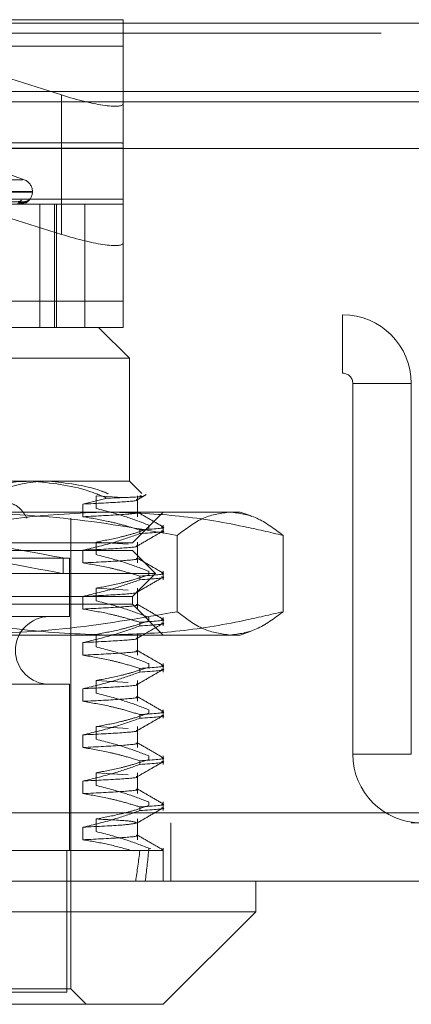
# Model space of a CAD drawing. Units: inches. Extents: x 0 to 23.4, y 0 to 16.5.
# Drawn here: x 5.8 to 5.8, y 12.9 to 13.1 of the extents above; entities that cross this region are included whole.
import ezdxf

# ---------------------------------------------------------------- set-up
doc = ezdxf.new("R2010")
doc.units = ezdxf.units.IN
doc.header["$MEASUREMENT"] = 0
doc.linetypes.add('HIDDEN', pattern=[0.07500000000000001, 0.05, -0.025])

msp = doc.modelspace()

# ---------------------------------------------------------------- linework, layer by layer
at = {"color": 7, "linetype": 'Continuous', "lineweight": 15}
for p, q in [((3.8638954688, 13.0653831298), (7.6166065799, 13.0653831298)), ((7.6166065799, 13.0556386853), (3.8638954688, 13.0556386853)), ((3.8638954688, 13.0541942409), (7.6166065799, 13.0541942409)), ((3.7543509603, 13.0475672728), (7.7207193746, 13.0475672728)), ((7.7207193746, 12.9531228284), (3.7543509603, 12.9531228284)), ((7.7208462785, 12.9433783839), (3.7542240563, 12.9433783839)), ((5.7987775121, 12.9390039308), (5.7987775121, 12.9433783839)), ((5.6925514327, 12.9390039308), (5.7987775121, 12.9390039308)), ((5.7856541525, 12.9258805712), (5.7987775121, 12.9390039308)), ((5.7856541525, 12.9258805712), (5.7021908044, 12.9258805712))]:
    msp.add_line(p, q, dxfattribs=at)
at = {"color": 7, "linetype": 'HIDDEN', "lineweight": 0}
for p, q in [((7.6166065799, 13.0653831298), (3.8638954688, 13.0653831298)), ((5.6946533463, 13.0658630734), (5.7799551831, 13.0658630734)), ((5.7372948044, 13.0658630734), (5.7711968164, 13.0551592406)), ((5.7799466835, 13.0539812097), (5.7799538889, 13.0658630734)), ((5.7799565269, 13.0621191188), (5.7799551831, 13.0658630734)), ((7.6166065799, 13.0639386853), (3.8638954688, 13.0639386853)), ((5.7799565269, 13.0621191188), (5.6946546901, 13.0621191188)), ((5.7799565269, 13.0621191188), (5.7799600656, 13.0403651451)), ((5.7711968164, 13.0551592406), (5.7711968164, 13.0353434168)), ((3.8638954688, 13.0541942409), (7.6166065799, 13.0541942409)), ((5.7799466835, 13.0539812097), (5.7799466835, 13.0341653859)), ((5.779372472, 13.0483652606), (5.6952360574, 13.0483652606)), ((5.7799552602, 13.0483084873), (5.7799466835, 13.0341653859)), ((5.6946536151, 13.0476164697), (5.7799554518, 13.0476164697)), ((5.7799589905, 13.0258624959), (5.7799554518, 13.0476164697)), ((5.7659114056, 13.0430975179), (5.7615668847, 13.0446787943)), ((5.7093654485, 13.0430975179), (5.7657048863, 13.0430975179)), ((5.708057376, 13.0413661355), (5.7670125818, 13.0413661355)), ((5.708057753, 13.0414532614), (5.7670129589, 13.0414532614)), ((5.7670627265, 13.0413661355), (5.7670627265, 13.0414532614)), ((5.6946582288, 13.0403651451), (5.7799600656, 13.0403651451)), ((5.7744992729, 13.0396163542), (5.7001335686, 13.0396163542)), ((5.7659568296, 13.0399878125), (5.7505915329, 13.0397733376)), ((5.766042863, 13.0399879748), (5.7506038391, 13.0397734267)), ((5.7652802526, 13.0396163542), (5.7652767213, 13.0396163542)), ((5.7660435243, 13.0399963181), (5.7655924627, 13.0398229162)), ((5.7681377992, 13.0396163542), (5.7681377992, 13.0221185414)), ((5.7701860453, 13.0221185414), (5.7701860453, 13.0396163542)), ((5.7704939006, 13.0221185414), (5.7704939006, 13.0396163542)), ((5.7799610944, 13.0396163542), (5.7744992729, 13.0396163542)), ((5.7744992729, 13.0221185414), (5.7744992729, 13.0396163542)), ((5.7799610944, 13.0221185414), (5.7799610944, 13.0396163542)), ((5.7711968164, 13.0353434168), (5.7596146031, 13.0390002521)), ((5.7799589905, 13.0258624959), (5.6946571538, 13.0258624959)), ((5.7799589905, 13.0258624959), (5.7799603344, 13.0221185414)), ((5.6639462785, 13.0239006062), (5.8111240563, 13.0239006062)), ((5.8111240563, 13.0156006062), (5.8111240563, 13.0239006062)), ((5.7089383646, 13.0221185414), (5.7764678008, 13.0221185414)), ((5.7799610944, 13.0221185414), (5.7764678008, 13.0221185414)), ((5.780842254, 13.0177440882), (5.7764678008, 13.0221185414)), ((5.780842254, 13.0177440882), (5.7057252407, 13.0177440882)), ((5.780842254, 13.0002462755), (5.780842254, 13.0177440882)), ((5.6639462785, 13.0156006062), (5.8111240563, 13.0156006062)), ((5.8125685007, 13.0141561617), (5.8208685007, 13.0141561617)), ((5.8125685007, 12.9614228284), (5.8125685007, 13.0141561617)), ((5.8208685007, 12.9614228284), (5.8208685007, 13.0141561617)), ((5.7057252407, 13.0002462755), (5.7669227892, 13.0002462755)), ((5.7669227892, 13.0002462755), (5.780842254, 13.0002462755)), ((5.7826070107, 12.9984815188), (5.780842254, 13.0002462755)), ((5.7776770674, 12.997838273), (5.7742339725, 12.9969938438)), ((5.7760995357, 12.9981632513), (5.7806824672, 12.9978797038)), ((5.7760995357, 12.9963712959), (5.7760995357, 12.9981632513)), ((5.7819714097, 12.9952018883), (5.7819714097, 12.9981632513)), ((5.7742339725, 12.9969938438), (5.7742339725, 12.9952018883)), ((5.7200064487, 12.9958718223), (5.7776091971, 12.9958718223)), ((5.772530793, 12.9280677978), (5.772530793, 12.9949969316)), ((5.7776091971, 12.9958718223), (5.7965902855, 12.9958718223)), ((5.7812796993, 12.9914973691), (5.7856541525, 12.9958718223)), ((5.7981284845, 12.9953119636), (5.7965902855, 12.9958718223)), ((5.7823290398, 12.9927998634), (5.7823290398, 12.9933171226)), ((5.7835781689, 12.994013337), (5.7835781689, 12.9934960777)), ((5.7856541525, 12.9927998634), (5.7856541525, 12.994013337)), ((5.7876228122, 12.9925466417), (5.7876228122, 12.9816991901)), ((5.8026530195, 12.9925466417), (5.8026530195, 12.9816991901)), ((5.6937906355, 12.9914973691), (5.7812796993, 12.9914973691)), ((5.7672196339, 12.9904037558), (5.6937906355, 12.9904037558)), ((5.7812796993, 12.9904037558), (5.7672196339, 12.9904037558)), ((5.7742339725, 12.990432164), (5.7742339725, 12.9886402085)), ((5.7760995357, 12.9916015715), (5.7806824672, 12.991318024)), ((5.7760995357, 12.9898096161), (5.7760995357, 12.9916015715)), ((5.7845605392, 12.9871229159), (5.7812796993, 12.9904037558)), ((5.7819714097, 12.9886402085), (5.7819714097, 12.9916015715)), ((5.7027582647, 12.9893101425), (5.7723120703, 12.9893101425)), ((5.7714371797, 12.9871167384), (5.7714371797, 12.989340993)), ((5.7723120703, 12.9809986814), (5.7723120703, 12.9893101425)), ((5.7694459688, 12.9871229159), (5.6905097956, 12.9871229159)), ((5.7845605392, 12.9871229159), (5.7694459688, 12.9871229159)), ((5.7812796993, 12.983842076), (5.7845605392, 12.9871229159)), ((5.7823290398, 12.9862381836), (5.7823290398, 12.9867554428)), ((5.7835781689, 12.9874516572), (5.7835781689, 12.9869343979)), ((5.7856541525, 12.9862381836), (5.7856541525, 12.9874516572)), ((5.7760995357, 12.9850398918), (5.7806824672, 12.9847563442)), ((5.7760995357, 12.9832479363), (5.7760995357, 12.9850398918)), ((5.7819714097, 12.9820785287), (5.7819714097, 12.9850398918)), ((5.7672196339, 12.983842076), (5.6937906355, 12.983842076)), ((5.7812796993, 12.983842076), (5.7672196339, 12.983842076)), ((5.7742339725, 12.9838704842), (5.7742339725, 12.9820785287)), ((5.7812796993, 12.9827484627), (5.7812796993, 12.983842076)), ((5.7812796993, 12.9827484627), (5.6937906355, 12.9827484627)), ((5.7856541525, 12.9783740095), (5.7812796993, 12.9827484627)), ((5.7027582647, 12.9809986814), (5.7723120703, 12.9809986814)), ((5.7835781689, 12.9808899774), (5.7835781689, 12.9803727181)), ((5.7856541525, 12.9796765038), (5.7856541525, 12.9808899774)), ((5.7823290398, 12.9796765038), (5.7823290398, 12.9801937631)), ((5.7776091971, 12.9783740095), (5.7200064487, 12.9783740095)), ((5.7760995357, 12.9766862565), (5.7760995357, 12.978478212)), ((5.7965902855, 12.9783740095), (5.7776091971, 12.9783740095)), ((5.7819714097, 12.9755168489), (5.7819714097, 12.978478212)), ((5.7965902855, 12.9783740095), (5.7981267208, 12.9789332262)), ((5.7742339725, 12.9773088044), (5.7742339725, 12.9755168489)), ((5.7823290398, 12.973114824), (5.7823290398, 12.9736320833)), ((5.7835781689, 12.9743282976), (5.7835781689, 12.9738110383)), ((5.7856541525, 12.973114824), (5.7856541525, 12.9743282976)), ((5.7027582647, 12.9713748844), (5.7723120703, 12.9713748844)), ((5.7723120703, 12.9477528371), (5.7723120703, 12.9713748844)), ((5.7760995357, 12.9719165322), (5.7806824672, 12.9716329846)), ((5.7760995357, 12.9701245767), (5.7760995357, 12.9719165322)), ((5.7819714097, 12.9689551692), (5.7819714097, 12.9719165322)), ((5.7742339725, 12.9707471246), (5.7742339725, 12.9689551692)), ((5.7823290398, 12.9665531442), (5.7823290398, 12.9670704035)), ((5.7835781689, 12.9677666178), (5.7835781689, 12.9672493585)), ((5.7856541525, 12.9665531442), (5.7856541525, 12.9677666178)), ((5.7760995357, 12.9653548524), (5.7806824672, 12.9650713048)), ((5.7760995357, 12.9635628969), (5.7760995357, 12.9653548524)), ((5.7819714097, 12.9623934894), (5.7819714097, 12.9653548524)), ((5.7742339725, 12.9641854448), (5.7742339725, 12.9623934894)), ((3.8638954688, 12.9625720187), (7.6166065799, 12.9625720187)), ((3.8517121355, 12.9611275742), (7.6287899132, 12.9611275742)), ((5.7835781689, 12.961204938), (5.7835781689, 12.9606876787)), ((5.7856541525, 12.9599914644), (5.7856541525, 12.961204938)), ((5.8208685007, 12.9614228284), (5.8125685007, 12.9614228284)), ((5.7823290398, 12.9599914644), (5.7823290398, 12.9605087237)), ((5.7760995357, 12.9587931726), (5.7806824672, 12.958509625)), ((5.7760995357, 12.9570012171), (5.7760995357, 12.9587931726)), ((5.7819714097, 12.9558318096), (5.7819714097, 12.9587931726)), ((5.7742339725, 12.957623765), (5.7742339725, 12.9558318096)), ((5.7835781689, 12.9546432582), (5.7835781689, 12.954125999)), ((5.7856541525, 12.9534297846), (5.7856541525, 12.9546432582)), ((3.7543509603, 12.9531228284), (7.7207193746, 12.9531228284)), ((3.8517121355, 12.9528275742), (7.6287899132, 12.9528275742)), ((5.7823290398, 12.9534297846), (5.7823290398, 12.9539470439)), ((7.7208462785, 12.9516783839), (3.7542240563, 12.9516783839)), ((5.7760995357, 12.9504395373), (5.7760995357, 12.9522314928)), ((5.7819714097, 12.9492701298), (5.7819714097, 12.9522314928)), ((5.7867018341, 12.9433783839), (5.7867018341, 12.9516783839)), ((5.7742339725, 12.9510620852), (5.7742339725, 12.9492701298)), ((5.7554066283, 12.9477528371), (5.7811178513, 12.9477528371)), ((5.7719770343, 12.9477528371), (5.7719770343, 12.9276303524)), ((5.7719780911, 12.9477528371), (5.7719780911, 12.9276303524)), ((5.7811178513, 12.9477528371), (5.7823290398, 12.9477528371)), ((5.7823290398, 12.9477528371), (5.7856251816, 12.9477528371)), ((5.7835781689, 12.9480815784), (5.7838992937, 12.9480300072)), ((5.7835781689, 12.9480815784), (5.7835781689, 12.9477528371)), ((5.7854109825, 12.9477872366), (5.7856251816, 12.9477528371)), ((5.7856541525, 12.9433783839), (5.7856541525, 12.9480815784)), ((5.7030933005, 12.9276303524), (5.7719780911, 12.9276303524)), ((5.772530793, 12.9280677978), (5.7118301761, 12.9280677978)), ((5.7747180195, 12.9258805712), (5.772530793, 12.9280677978))]:
    msp.add_line(p, q, dxfattribs=at)
at = {"color": 7, "linetype": 'HIDDEN', "lineweight": 0, "flags": 128}
for points in [[(5.7799554518, 13.0476164697), (5.7799554299, 13.0477434288), (5.7799554073, 13.0478594224), (5.779955384, 13.0479641116), (5.7799553601, 13.0480571904), (5.7799553358, 13.0481383869), (5.7799553109, 13.0482074638), (5.7799552857, 13.0482642192), (5.7799552602, 13.0483084873)], [(5.7799600656, 13.0403651451), (5.7799600959, 13.0401936296), (5.7799601274, 13.0400430237), (5.7799601602, 13.0399141568), (5.7799601938, 13.0398077385), (5.7799602283, 13.0397243548), (5.7799602633, 13.0396644648), (5.7799602987, 13.0396283984), (5.7799603344, 13.0396163542)]]:
    msp.add_lwpolyline(points, dxfattribs=at)
at = {"color": 7, "linetype": 'HIDDEN', "lineweight": 0}
for centre, radius, start, end in [((5.7653129452, 13.0414532614), 0.00174978127734, 0, 70), ((5.7653129452, 13.0413661355), 0.001749781277341, 295.4955501251, 0), ((5.7650601516, 13.0405781629), 0.0005818726163746, 270.5595932685, 322.0468360864), ((5.7652793468, 13.0396200635), 3.8182747592e-06, 283.7231450982, 341.4873052123), ((5.7660398979, 13.0406315602), 0.0006352525197237, 270.3270842077, 319.6545625589), ((5.8111240563, 13.0141561617), 0.0097444444444452, 0, 90), ((5.8111240563, 13.0141561617), 0.001444444444445, 0, 90), ((5.7694686757, 12.9761867829), 0.0048118985126866, 90, 270), ((5.8223129452, 12.9614228284), 0.0097444444444452, 180, 270)]:
    msp.add_arc(centre, radius, start, end, dxfattribs=at)
for centre, major_axis, ratio, start_param, end_param in [((5.7711977772, 13.0567434891), (0.008736439269547702, -0.00284273097772747), 0.1642420546, 4.765670742713653, 6.336467069508568), ((5.7932275806, 13.0439908074), (0.01407882006634953, -0.004316003853636729), 0.0506226476, 2.816652480086132, 2.977938258186561), ((5.7711977772, 13.0369276653), (0.008736439269546814, -0.002842730977727471), 0.1642420546, 4.765670742713773, 6.336467069508988), ((5.7375351674, 12.9956055338), (0.03390201231238964, -0.006264540791738325), 1.96213e-05, 4.870911696429181, 7.695246547105043), ((5.7375351674, 12.9933812791), (0.03390201231239054, -0.006264540791738327), 1.96213e-05, 4.834715632951755, 7.731442611225756), ((5.7375351674, 13.2364667479), (-0.03304786420837491, 0.3207729958831838), 0.1090345966, 3.549015223306911, 3.581386571622748), ((5.7375351674, 13.2364667479), (-0.03570762622678458, 0.320773139289539), 0.1005547586, 3.549055092003839, 3.581426440319682)]:
    msp.add_ellipse(centre, major_axis=major_axis, ratio=ratio, start_param=start_param, end_param=end_param, dxfattribs=at)
for points, knots in [([(5.750592313116131, 13.03977441556154), (5.751028376663274, 13.03978049746152), (5.753208697429579, 13.03981090700371), (5.758358392500051, 13.03988399757905), (5.763073587879787, 13.03995291155455), (5.766043524329158, 13.03999631805443)], [0, 0, 0, 0, 0.0846963374236005, 0.4234822757478363, 1, 1, 1, 1]), ([(5.75060372514067, 13.03977441556154), (5.751038382025366, 13.03978049746152), (5.753211669469665, 13.03981090700371), (5.758341933882866, 13.03988399757905), (5.763034907884735, 13.03995291155455), (5.765990847866353, 13.03999631805444)], [0, 0, 0, 0, 0.084696337423564, 0.4234822757478253, 1, 1, 1, 1]), ([(5.765333927798466, 13.03975185268993), (5.76521311549917, 13.03971901112939), (5.765056946622015, 13.03967655825279), (5.764763340220847, 13.0396334000004), (5.764638749911674, 13.03962248416072), (5.764580378033625, 13.03961933533218), (5.764550567370224, 13.03961899975322), (5.764537363297578, 13.03961885111483)], [0, 0, 0, 0, 0.6877646127406941, 0.8890438137903791, 0.9459554377599324, 0.9760619776794099, 1, 1, 1, 1]), ([(5.765045567907757, 13.03963071669139), (5.765099765022219, 13.03962674762833), (5.765327005315537, 13.03961010594799), (5.765545747889544, 13.03968727514456), (5.765712320066529, 13.03974603938434)], [0, 0, 0, 0, 0.2385013400203174, 1, 1, 1, 1]), ([(5.765105582262986, 13.03980148715976), (5.765267279974632, 13.03981226556258), (5.765487436998767, 13.03982694073062), (5.76575006332942, 13.03990344925577), (5.765874798382728, 13.03995058805792), (5.765943325861207, 13.03998165897639), (5.76595563796459, 13.03998627872169), (5.765956859312512, 13.03998673699564)], [0, 0, 0, 0, 0.5021677660269087, 0.6837187728859971, 0.866830610073076, 0.9867897342557984, 1, 1, 1, 1]), ([(5.765712320066529, 13.03974603938434), (5.765713405992379, 13.03974630060141), (5.765845864069249, 13.03977816310019), (5.766021443290999, 13.03989694863763), (5.766202805846459, 13.04001580898519), (5.766273061369102, 13.04006884344379), (5.766298769546301, 13.0400867791132), (5.766296514653488, 13.04008529942722), (5.766296026893646, 13.04008497935373)], [0, 0, 0, 0, 0.0036930038555039, 0.4504618692850125, 0.714637315483782, 0.8731638754423781, 0.9725638541353965, 1, 1, 1, 1]), ([(5.766042869533653, 13.03998684105786), (5.766049491673012, 13.03999217294927), (5.766060992959257, 13.04000143334172), (5.766048727611143, 13.0399978417161), (5.766043524329199, 13.03999631805443)], [0, 0, 0, 0, 0.5757738063965933, 1, 1, 1, 1]), ([(5.766333704135405, 13.04006899449799), (5.766316814418741, 13.04006070336804), (5.766251671400002, 13.04002872478342), (5.766146528530255, 13.03999433606649), (5.766066536924319, 13.04000259816924), (5.766052181397681, 13.04000408091027)], [0, 0, 0, 0, 0.2231235844253869, 0.8605794952235861, 1, 1, 1, 1]), ([(5.766922789193923, 13.00024627545741), (5.766412164876607, 13.00023732079819), (5.762431992078319, 13.00016752175059), (5.758567708799661, 12.99868821112813), (5.755199182140394, 12.99739868421985)], [0, 0, 0, 0, 0.1282919971551418, 1, 1, 1, 1]), ([(5.761795886198679, 12.99884019806875), (5.763832065254205, 12.99944644230043), (5.766332254545878, 13.00019083918049), (5.768873469848201, 13.00023759756657), (5.769345094103396, 13.00024627545741)], [0, 0, 0, 0, 0.8144099578011795, 1, 1, 1, 1]), ([(5.777677067353252, 12.99783827299423), (5.776806720033935, 12.99819953597967), (5.773318577097433, 12.99964739122427), (5.769664851760559, 12.99998951615547), (5.766922789193923, 13.00024627545741)], [0, 0, 0, 0, 0.2495159559574739, 1, 1, 1, 1]), ([(5.769345094103396, 13.00024627545741), (5.771877464087191, 12.99999402958268), (5.774747403455738, 12.999708158888), (5.777510098125357, 12.99860502030798), (5.7778350531227, 12.99847526641288)], [0, 0, 0, 0, 0.8823775204276143, 1, 1, 1, 1]), ([(5.781785129843936, 12.99763742368452), (5.781844880738198, 12.99762583068637), (5.782388634678041, 12.99752033036711), (5.780259310837597, 12.99729420321982), (5.776240928037658, 12.99709388927565), (5.774233972538656, 12.99699384376187)], [0, 0, 0, 0, 0.0581981132752911, 0.5296230922645543, 1, 1, 1, 1]), ([(5.782303009098105, 12.99817751721106), (5.782485404179045, 12.99814840223375), (5.783124441430211, 12.99804639534316), (5.780372643016073, 12.99792631648304), (5.777862397455849, 12.99784432628705), (5.777677067353252, 12.99783827299423)], [0, 0, 0, 0, 0.2700395582113612, 0.9461074064978542, 1, 1, 1, 1]), ([(5.781933489718658, 12.99759580101852), (5.782148091241048, 12.9977198055688), (5.782577298187956, 12.99796781692415), (5.783006508565599, 12.99821582136792), (5.783221115705501, 12.99833982471716)], [0, 0, 0, 0, 0.4999954542566425, 1, 1, 1, 1]), ([(5.759669071300191, 12.99499693162539), (5.760090947837329, 12.99549801385503), (5.760934858911332, 12.99650036597788), (5.762495969065458, 12.99721218210241), (5.763998811015697, 12.99720791328044), (5.765351962995349, 12.99649877083532), (5.765985339928474, 12.99550246442377), (5.766306719786841, 12.99499693162539)], [0, 0, 0, 0, 0.2008159899835818, 0.4017071888717588, 0.6004611988215474, 0.7972712351538052, 1, 1, 1, 1]), ([(5.783578168944549, 12.99401333696424), (5.782532964565648, 12.99441426370417), (5.780063963301295, 12.99536134032168), (5.777549531144871, 12.99600190308757), (5.776099535665044, 12.99637129587978)], [0, 0, 0, 0, 0.423330839879533, 1, 1, 1, 1]), ([(5.752565374741268, 12.99254664168168), (5.752926292680357, 12.99263501683014), (5.757224478352545, 12.99368747988547), (5.765546527147591, 12.99538185143412), (5.7735787864426, 12.99570811193556), (5.777609197117291, 12.99587182226406)], [0, 0, 0, 0, 0.0436758706790811, 0.5201376303083056, 1, 1, 1, 1]), ([(5.787622812156707, 12.99254664168167), (5.782252960219923, 12.99348626103446), (5.771472566102809, 12.995372619739), (5.76054719193119, 12.99570500323218), (5.755063886112381, 12.99587182226406)], [0, 0, 0, 0, 0.4981127664210456, 1, 1, 1, 1]), ([(5.781785129843938, 12.99584546823329), (5.781844880738199, 12.99583387523513), (5.782388634678042, 12.99572837491588), (5.780259310837598, 12.99550224776859), (5.776240928037659, 12.99530193382441), (5.774233972538656, 12.99520188831063)], [0, 0, 0, 0, 0.0581981132753427, 0.5296230922645682, 1, 1, 1, 1]), ([(5.774233972538654, 12.99520188831063), (5.775431173807132, 12.99499995382079), (5.777388805657816, 12.99466975588376), (5.780083782919516, 12.99399526940597), (5.781580359467428, 12.993543250511), (5.782329039847394, 12.99331712263366)], [0, 0, 0, 0, 0.4403321104597497, 0.7200194211380205, 1, 1, 1, 1]), ([(5.777609197117291, 12.99587182226406), (5.780861111294652, 12.99576394199206), (5.787383950188821, 12.99554755078501), (5.795733354294152, 12.99416943621272), (5.800804543737028, 12.99298014478649), (5.802653019493313, 12.99254664168168)], [0, 0, 0, 0, 0.3871802353015394, 0.7766239083004357, 1, 1, 1, 1]), ([(5.785618502741499, 12.99376097625958), (5.78500422692557, 12.9941158761566), (5.783775703339026, 12.99482565974735), (5.782547213793572, 12.99553549064745), (5.781932983043114, 12.99589039799533)], [0, 0, 0, 0, 0.500011414234949, 1, 1, 1, 1]), ([(5.795137915825009, 12.99587182226406), (5.793882643317596, 12.99570770686153), (5.791360904967421, 12.99537801263021), (5.788872524849246, 12.99349322069692), (5.787622812156707, 12.99254664168167)], [0, 0, 0, 0, 0.4977806310976244, 1, 1, 1, 1]), ([(5.802653019493313, 12.99254664168168), (5.80141357461932, 12.99348626103446), (5.798925292933829, 12.995372619739), (5.796403547609585, 12.99570500323218), (5.795137915825009, 12.99587182226406)], [0, 0, 0, 0, 0.4981127664208825, 1, 1, 1, 1]), ([(5.776099535665044, 12.99160157154098), (5.77727525988036, 12.99181759231241), (5.779038612095465, 12.99214158045594), (5.781527885372713, 12.99282151913896), (5.782841930175146, 12.99325384966219), (5.783578168944549, 12.99349607769871)], [0, 0, 0, 0, 0.4680233101995239, 0.7019417734273588, 1, 1, 1, 1]), ([(5.785408911146438, 12.993718978345), (5.785489429262429, 12.99370746000873), (5.786354583340874, 12.99358369735642), (5.784243578131115, 12.99344390489623), (5.782329039847392, 12.99331712263366)], [0, 0, 0, 0, 0.0930679493949453, 1, 1, 1, 1]), ([(5.782329039847392, 12.99279986336813), (5.784243578131115, 12.9929266456307), (5.786354583340874, 12.99306643809089), (5.785489429262429, 12.9931902007432), (5.785408911146438, 12.99320171907947)], [0, 0, 0, 0, 0.9069320506050822, 1, 1, 1, 1]), ([(5.782329039847394, 12.99279986336813), (5.781199396225497, 12.99239667755066), (5.778527536311568, 12.99144305288295), (5.775805278722463, 12.99080211678521), (5.774233972538652, 12.99043216397184)], [0, 0, 0, 0, 0.4227929825239141, 1, 1, 1, 1]), ([(5.781933489718659, 12.9910341212285), (5.782547760233331, 12.99138906483979), (5.783776330901727, 12.99209896918871), (5.785004927522543, 12.99280882106682), (5.785619240652792, 12.99316375556841)], [0, 0, 0, 0, 0.4999879375860121, 1, 1, 1, 1]), ([(5.781785129843937, 12.99107574389449), (5.781844880738198, 12.99106415089634), (5.782388634678041, 12.99095865057708), (5.780259310837597, 12.99073252342979), (5.776240928037658, 12.99053220948562), (5.774233972538656, 12.99043216397184)], [0, 0, 0, 0, 0.0581981132753067, 0.5296230922645585, 1, 1, 1, 1]), ([(5.781785129843936, 12.98928378844326), (5.781844880738198, 12.98927219544511), (5.782388634678041, 12.98916669512585), (5.780259310837597, 12.98894056797856), (5.776240928037658, 12.98874025403439), (5.774233972538656, 12.98864020852061)], [0, 0, 0, 0, 0.0581981132753075, 0.5296230922645587, 0.9999999999999999, 0.9999999999999999, 0.9999999999999999, 0.9999999999999999]), ([(5.783578168944548, 12.98745165717422), (5.782532964565646, 12.98785258391414), (5.780063963301293, 12.98879966053165), (5.777549531144869, 12.98944022329754), (5.776099535665044, 12.98980961608975)], [0, 0, 0, 0, 0.4233308398793788, 1, 1, 1, 1]), ([(5.785618502741499, 12.98719929646956), (5.78500422692557, 12.98755419636657), (5.783775703339026, 12.98826397995732), (5.782547213793572, 12.98897381085743), (5.781932983043113, 12.9893287182053)], [0, 0, 0, 0, 0.5000114142349474, 1, 1, 1, 1]), ([(5.774233972538652, 12.98864020852061), (5.775506123731487, 12.98842421738429), (5.777414108320468, 12.98810027180158), (5.780108663536348, 12.98742477346834), (5.781531581050595, 12.98699583614633), (5.78232903984739, 12.98675544284364)], [0, 0, 0, 0, 0.4679312626686932, 0.7018078062599475, 1, 1, 1, 1]), ([(5.78232903984739, 12.98623818357811), (5.781199396225496, 12.98583499776063), (5.778527536311568, 12.98488137309292), (5.775805278722463, 12.98424043699518), (5.774233972538652, 12.98387048418181)], [0, 0, 0, 0, 0.4227929825237235, 1, 1, 1, 1]), ([(5.776099535665044, 12.98503989175096), (5.777275259880362, 12.98525591252239), (5.779038612095467, 12.98557990066591), (5.78152788537271, 12.98625983934894), (5.782841930175145, 12.98669216987216), (5.783578168944549, 12.98693439790868)], [0, 0, 0, 0, 0.4680233101994517, 0.7019417734271517, 1, 1, 1, 1]), ([(5.78193348971866, 12.98447244143847), (5.782547760233331, 12.98482738504977), (5.783776330901727, 12.98553728939868), (5.785004927522543, 12.9862471412768), (5.785619240652792, 12.98660207577838)], [0, 0, 0, 0, 0.4999879375859911, 0.9999999999999999, 0.9999999999999999, 0.9999999999999999, 0.9999999999999999]), ([(5.785408911146438, 12.98715729855497), (5.785489429262429, 12.98714578021871), (5.786354583340874, 12.98702201756639), (5.784243578131115, 12.98688222510621), (5.78232903984739, 12.98675544284363)], [0, 0, 0, 0, 0.0930679493948832, 0.9999999999999999, 0.9999999999999999, 0.9999999999999999, 0.9999999999999999]), ([(5.78232903984739, 12.9862381835781), (5.784243578131115, 12.98636496584068), (5.786354583340874, 12.98650475830086), (5.785489429262429, 12.98662852095318), (5.785408911146438, 12.98664003928944)], [0, 0, 0, 0, 0.9069320506050356, 1, 1, 1, 1]), ([(5.781785129843937, 12.98451406410447), (5.781844880738198, 12.98450247110631), (5.782388634678041, 12.98439697078706), (5.780259310837597, 12.98417084363977), (5.776240928037658, 12.98397052969559), (5.774233972538656, 12.98387048418181)], [0, 0, 0, 0, 0.0581981132753266, 0.5296230922645677, 1, 1, 1, 1]), ([(5.781785129843937, 12.98272210865324), (5.781844880738199, 12.98271051565508), (5.782388634678042, 12.98260501533582), (5.780259310837598, 12.98237888818854), (5.776240928037658, 12.98217857424436), (5.774233972538656, 12.98207852873058)], [0, 0, 0, 0, 0.0581981132753624, 0.5296230922645762, 1, 1, 1, 1]), ([(5.774233972538654, 12.98207852873058), (5.775506123731489, 12.98186253759426), (5.777414108320468, 12.98153859201156), (5.78010866353635, 12.98086309367831), (5.781531581050595, 12.9804341563563), (5.78232903984739, 12.98019376305361)], [0, 0, 0, 0, 0.4679312626688093, 0.7018078062601025, 1, 1, 1, 1]), ([(5.783578168944549, 12.98088997738419), (5.782532964565648, 12.98129090412411), (5.780063963301294, 12.98223798074163), (5.777549531144869, 12.98287854350752), (5.776099535665044, 12.98324793629973)], [0, 0, 0, 0, 0.4233308398794364, 1, 1, 1, 1]), ([(5.785618502741499, 12.98063761667953), (5.785004226925571, 12.98099251657654), (5.783775703339026, 12.9817023001673), (5.782547213793572, 12.9824121310674), (5.781932983043114, 12.98276703841527)], [0, 0, 0, 0, 0.5000114142349471, 1, 1, 1, 1]), ([(5.777609197117291, 12.97837400949065), (5.773609677399897, 12.97853534215714), (5.765577449834, 12.97885934623329), (5.757254857849547, 12.980550904667), (5.752926292529779, 12.98161081431397), (5.752565374741267, 12.98169919007304)], [0, 0, 0, 0, 0.4761863843723949, 0.9563241772323792, 1, 1, 1, 1]), ([(5.755063886112379, 12.97837400949065), (5.760502310722102, 12.97853812489319), (5.771427654678799, 12.9788678191245), (5.782208475252123, 12.98075261105779), (5.787622812156707, 12.98169919007304)], [0, 0, 0, 0, 0.4977806310975384, 1, 1, 1, 1]), ([(5.802653019493313, 12.98169919007304), (5.800804542830283, 12.98126568676601), (5.795751158960846, 12.9800805711176), (5.787402047410293, 12.978700487966), (5.780879192467079, 12.97848302607564), (5.777609197117291, 12.97837400949065)], [0, 0, 0, 0, 0.2233761626148334, 0.6106679730129125, 1, 1, 1, 1]), ([(5.785408911146438, 12.98059561876494), (5.785489429262429, 12.98058410042868), (5.786354583340874, 12.98046033777636), (5.784243578131117, 12.98032054531618), (5.782329039847393, 12.98019376305361)], [0, 0, 0, 0, 0.0930679493949907, 1, 1, 1, 1]), ([(5.787622812156707, 12.98169919007304), (5.7888622570307, 12.98075957072025), (5.791350538716187, 12.97887321201572), (5.793872284040434, 12.97854082852254), (5.795137915825011, 12.97837400949066)], [0, 0, 0, 0, 0.4981127664210084, 1, 1, 1, 1]), ([(5.795137915825011, 12.97837400949066), (5.796393188332424, 12.97853812489319), (5.798914926682595, 12.9788678191245), (5.801403306800773, 12.98075261105779), (5.802653019493313, 12.98169919007304)], [0, 0, 0, 0, 0.4977806310975652, 1, 1, 1, 1]), ([(5.78232903984739, 12.97967650378808), (5.781199396225496, 12.97927331797061), (5.778527536311568, 12.97831969330289), (5.775805278722463, 12.97767875720515), (5.774233972538652, 12.97730880439179)], [0, 0, 0, 0, 0.4227929825235832, 1, 1, 1, 1]), ([(5.776099535665044, 12.97847821196093), (5.777275259880362, 12.97869423273236), (5.779038612095465, 12.97901822087588), (5.781527885372713, 12.97969815955891), (5.782841930175146, 12.98013049008214), (5.78357816894455, 12.98037271811866)], [0, 0, 0, 0, 0.4680233101995361, 0.701941773427021, 0.9999999999999999, 0.9999999999999999, 0.9999999999999999, 0.9999999999999999]), ([(5.781933489718659, 12.97791076164844), (5.782547760233331, 12.97826570525974), (5.783776330901728, 12.97897560960866), (5.785004927522544, 12.97968546148677), (5.785619240652793, 12.98004039598835)], [0, 0, 0, 0, 0.4999879375860085, 1, 1, 1, 1]), ([(5.782329039847392, 12.97967650378808), (5.784243578131115, 12.97980328605065), (5.786354583340874, 12.97994307851083), (5.78548942926243, 12.98006684116315), (5.785408911146439, 12.98007835949941)], [0, 0, 0, 0, 0.9069320506051718, 1, 1, 1, 1]), ([(5.781785129843937, 12.97795238431444), (5.781844880738199, 12.97794079131629), (5.782388634678042, 12.97783529099703), (5.780259310837598, 12.97760916384974), (5.776240928037659, 12.97740884990557), (5.774233972538656, 12.97730880439179)], [0, 0, 0, 0, 0.0581981132753045, 0.5296230922645484, 1, 1, 1, 1]), ([(5.783578168944549, 12.97432829759416), (5.782532964565648, 12.97472922433409), (5.780063963301296, 12.9756763009516), (5.777549531144871, 12.97631686371749), (5.776099535665043, 12.9766862565097)], [0, 0, 0, 0, 0.4233308398792985, 1, 1, 1, 1]), ([(5.781785129843937, 12.97616042886321), (5.781844880738198, 12.97614883586506), (5.782388634678041, 12.9760433355458), (5.780259310837598, 12.97581720839851), (5.776240928037658, 12.97561689445434), (5.774233972538656, 12.97551684894056)], [0, 0, 0, 0, 0.0581981132753269, 0.5296230922645643, 1, 1, 1, 1]), ([(5.774233972538655, 12.97551684894056), (5.775506123731489, 12.97530085780424), (5.777414108320468, 12.97497691222153), (5.780108663536347, 12.97430141388829), (5.781531581050595, 12.97387247656628), (5.782329039847388, 12.97363208326358)], [0, 0, 0, 0, 0.4679312626687571, 0.7018078062601233, 1, 1, 1, 1]), ([(5.785618502741498, 12.9740759368895), (5.785004226925569, 12.97443083678652), (5.783775703339025, 12.97514062037727), (5.782547213793571, 12.97585045127737), (5.781932983043113, 12.97620535862525)], [0, 0, 0, 0, 0.500011414234934, 1, 1, 1, 1]), ([(5.776099535665043, 12.9719165321709), (5.777275259880362, 12.97213255294234), (5.779038612095468, 12.97245654108586), (5.781527885372711, 12.97313647976888), (5.782841930175145, 12.97356881029211), (5.78357816894455, 12.97381103832863)], [0, 0, 0, 0, 0.4680233101995596, 0.7019417734271735, 1, 1, 1, 1]), ([(5.785408911146438, 12.97403393897492), (5.785489429262429, 12.97402242063865), (5.786354583340874, 12.97389865798634), (5.784243578131115, 12.97375886552615), (5.782329039847389, 12.97363208326358)], [0, 0, 0, 0, 0.0930679493948218, 1, 1, 1, 1]), ([(5.782329039847392, 12.97311482399805), (5.781199396225496, 12.97271163818058), (5.778527536311567, 12.97175801351287), (5.775805278722464, 12.97111707741513), (5.774233972538656, 12.97074712460176)], [0, 0, 0, 0, 0.4227929825237969, 1, 1, 1, 1]), ([(5.781933489718659, 12.97134908185842), (5.78254776023333, 12.97170402546971), (5.783776330901727, 12.97241392981863), (5.785004927522542, 12.97312378169674), (5.785619240652792, 12.97347871619833)], [0, 0, 0, 0, 0.4999879375859964, 0.9999999999999999, 0.9999999999999999, 0.9999999999999999, 0.9999999999999999]), ([(5.782329039847392, 12.97311482399805), (5.784243578131115, 12.97324160626062), (5.786354583340874, 12.9733813987208), (5.78548942926243, 12.97350516137312), (5.785408911146438, 12.97351667970939)], [0, 0, 0, 0, 0.906932050605052, 1, 1, 1, 1]), ([(5.781785129843936, 12.97139070452442), (5.781844880738198, 12.97137911152626), (5.782388634678041, 12.971273611207), (5.780259310837597, 12.97104748405972), (5.776240928037658, 12.97084717011554), (5.774233972538656, 12.97074712460176)], [0, 0, 0, 0, 0.0581981132753277, 0.5296230922645719, 0.9999999999999999, 0.9999999999999999, 0.9999999999999999, 0.9999999999999999]), ([(5.781785129843937, 12.96959874907318), (5.781844880738198, 12.96958715607503), (5.782388634678041, 12.96948165575577), (5.780259310837598, 12.96925552860849), (5.776240928037659, 12.96905521466431), (5.774233972538656, 12.96895516915053)], [0, 0, 0, 0, 0.058198113275347, 0.5296230922645844, 1, 1, 1, 1]), ([(5.783578168944551, 12.96776661780414), (5.782532964565649, 12.96816754454406), (5.780063963301298, 12.96911462116158), (5.777549531144871, 12.96975518392746), (5.776099535665043, 12.97012457671967)], [0, 0, 0, 0, 0.4233308398793685, 0.9999999999999999, 0.9999999999999999, 0.9999999999999999, 0.9999999999999999]), ([(5.785618502741499, 12.96751425709948), (5.78500422692557, 12.96786915699649), (5.783775703339026, 12.96857894058724), (5.782547213793572, 12.96928877148735), (5.781932983043113, 12.96964367883522)], [0, 0, 0, 0, 0.5000114142349383, 1, 1, 1, 1]), ([(5.774233972538656, 12.96895516915053), (5.77550612373149, 12.96873917801421), (5.77741410832047, 12.96841523243151), (5.780108663536348, 12.96773973409826), (5.781531581050597, 12.96731079677625), (5.782329039847393, 12.96707040347356)], [0, 0, 0, 0, 0.4679312626686783, 0.7018078062597963, 1, 1, 1, 1]), ([(5.776099535665044, 12.96535485238088), (5.77727525988036, 12.96557087315231), (5.779038612095464, 12.96589486129583), (5.781527885372713, 12.96657479997886), (5.782841930175146, 12.96700713050208), (5.783578168944551, 12.96724935853861)], [0, 0, 0, 0, 0.4680233101994122, 0.7019417734269965, 1, 1, 1, 1]), ([(5.78193348971866, 12.96478740206839), (5.782547760233331, 12.96514234567969), (5.783776330901728, 12.9658522500286), (5.785004927522543, 12.96656210190672), (5.785619240652792, 12.9669170364083)], [0, 0, 0, 0, 0.4999879375859947, 1, 1, 1, 1]), ([(5.785408911146438, 12.96747225918489), (5.785489429262429, 12.96746074084863), (5.786354583340874, 12.96733697819631), (5.784243578131115, 12.96719718573613), (5.782329039847392, 12.96707040347356)], [0, 0, 0, 0, 0.0930679493949503, 1, 1, 1, 1]), ([(5.782329039847392, 12.96655314420802), (5.784243578131115, 12.9666799264706), (5.786354583340874, 12.96681971893078), (5.785489429262429, 12.9669434815831), (5.785408911146438, 12.96695499991936)], [0, 0, 0, 0, 0.906932050605077, 1, 1, 1, 1]), ([(5.782329039847393, 12.96655314420803), (5.781199396225496, 12.96614995839055), (5.778527536311567, 12.96519633372284), (5.775805278722464, 12.9645553976251), (5.774233972538656, 12.96418544481173)], [0, 0, 0, 0, 0.4227929825238202, 1, 1, 1, 1]), ([(5.781785129843938, 12.96482902473439), (5.781844880738199, 12.96481743173624), (5.782388634678042, 12.96471193141698), (5.780259310837598, 12.96448580426969), (5.776240928037659, 12.96428549032552), (5.774233972538656, 12.96418544481173)], [0, 0, 0, 0, 0.0581981132753451, 0.5296230922645699, 0.9999999999999999, 0.9999999999999999, 0.9999999999999999, 0.9999999999999999]), ([(5.781785129843937, 12.96303706928316), (5.781844880738199, 12.963025476285), (5.782388634678042, 12.96291997596575), (5.780259310837598, 12.96269384881846), (5.776240928037659, 12.96249353487428), (5.774233972538658, 12.9623934893605)], [0, 0, 0, 0, 0.0581981132753084, 0.5296230922645636, 1, 1, 1, 1]), ([(5.774233972538656, 12.9623934893605), (5.77550612373149, 12.96217749822419), (5.777414108320469, 12.96185355264148), (5.78010866353635, 12.96117805430823), (5.781531581050597, 12.96074911698623), (5.782329039847393, 12.96050872368353)], [0, 0, 0, 0, 0.4679312626687902, 0.7018078062598848, 1, 1, 1, 1]), ([(5.783578168944548, 12.96120493801411), (5.782532964565648, 12.96160586475403), (5.780063963301295, 12.96255294137155), (5.777549531144869, 12.96319350413744), (5.776099535665043, 12.96356289692965)], [0, 0, 0, 0, 0.4233308398793618, 1, 1, 1, 1]), ([(5.785618502741499, 12.96095257730945), (5.785004226925569, 12.96130747720646), (5.783775703339026, 12.96201726079722), (5.782547213793572, 12.96272709169732), (5.781932983043114, 12.96308199904519)], [0, 0, 0, 0, 0.5000114142349346, 1, 1, 1, 1]), ([(5.782329039847393, 12.959991464418), (5.781199396225497, 12.95958827860053), (5.778527536311569, 12.95863465393281), (5.775805278722465, 12.95799371783508), (5.774233972538656, 12.95762376502171)], [0, 0, 0, 0, 0.4227929825238505, 1, 1, 1, 1]), ([(5.776099535665046, 12.95879317259085), (5.777275259880362, 12.95900919336228), (5.779038612095465, 12.95933318150581), (5.781527885372711, 12.96001312018883), (5.782841930175145, 12.96044545071206), (5.783578168944548, 12.96068767874858)], [0, 0, 0, 0, 0.4680233101992092, 0.7019417734270973, 0.9999999999999999, 0.9999999999999999, 0.9999999999999999, 0.9999999999999999]), ([(5.781933489718661, 12.95822572227837), (5.782547760233332, 12.95858066588966), (5.783776330901728, 12.95929057023858), (5.785004927522543, 12.96000042211669), (5.785619240652792, 12.96035535661827)], [0, 0, 0, 0, 0.4999879375859869, 1, 1, 1, 1]), ([(5.785408911146438, 12.96091057939486), (5.785489429262429, 12.9608990610586), (5.786354583340874, 12.96077529840629), (5.784243578131115, 12.9606355059461), (5.782329039847392, 12.96050872368353)], [0, 0, 0, 0, 0.093067949394951, 1, 1, 1, 1]), ([(5.782329039847392, 12.959991464418), (5.784243578131115, 12.96011824668057), (5.786354583340874, 12.96025803914075), (5.785489429262429, 12.96038180179307), (5.785408911146438, 12.96039332012933)], [0, 0, 0, 0, 0.9069320506049401, 1, 1, 1, 1]), ([(5.781785129843937, 12.95826734494436), (5.781844880738199, 12.95825575194621), (5.782388634678041, 12.95815025162695), (5.780259310837598, 12.95792412447966), (5.77624092803766, 12.95772381053549), (5.774233972538658, 12.95762376502171)], [0, 0, 0, 0, 0.0581981132753471, 0.5296230922645703, 1, 1, 1, 1]), ([(5.78357816894455, 12.95464325822409), (5.782532964565648, 12.95504418496401), (5.780063963301298, 12.95599126158152), (5.777549531144872, 12.95663182434741), (5.776099535665046, 12.95700121713962)], [0, 0, 0, 0, 0.4233308398793988, 1, 1, 1, 1]), ([(5.781785129843937, 12.95647538949313), (5.781844880738199, 12.95646379649498), (5.782388634678041, 12.95635829617572), (5.780259310837597, 12.95613216902843), (5.776240928037659, 12.95593185508426), (5.774233972538656, 12.95583180957048)], [0, 0, 0, 0, 0.0581981132753293, 0.5296230922645581, 1, 1, 1, 1]), ([(5.774233972538656, 12.95583180957048), (5.77547084240684, 12.95562234392127), (5.777448278501509, 12.95528746234156), (5.780142544298346, 12.95460813268942), (5.781599967785076, 12.95416747945397), (5.782329039847393, 12.95394704389351)], [0, 0, 0, 0, 0.4549431437561435, 0.7273368174180818, 1, 1, 1, 1]), ([(5.785618502741499, 12.95439089751943), (5.78500422692557, 12.95474579741644), (5.783775703339026, 12.95545558100719), (5.782547213793573, 12.95616541190729), (5.781932983043114, 12.95652031925517)], [0, 0, 0, 0, 0.5000114142349361, 1, 1, 1, 1]), ([(5.776099535665043, 12.95223149280083), (5.777275259880362, 12.95244751357226), (5.779038612095467, 12.95277150171578), (5.781527885372713, 12.9534514403988), (5.782841930175146, 12.95388377092203), (5.783578168944551, 12.95412599895855)], [0, 0, 0, 0, 0.4680233101995792, 0.7019417734270296, 1, 1, 1, 1]), ([(5.785408911146438, 12.95434889960484), (5.785489429262429, 12.95433738126858), (5.786354583340874, 12.95421361861626), (5.784243578131115, 12.95407382615608), (5.78232903984739, 12.95394704389351)], [0, 0, 0, 0, 0.0930679493949148, 1, 1, 1, 1]), ([(5.782329039847392, 12.95342978462797), (5.781199396225497, 12.9530265988105), (5.778527536311569, 12.95207297414279), (5.775805278722466, 12.95143203804505), (5.774233972538656, 12.95106208523168)], [0, 0, 0, 0, 0.4227929825238152, 1, 1, 1, 1]), ([(5.781933489718661, 12.95166404248834), (5.782547760233332, 12.95201898609964), (5.78377633090173, 12.95272889044855), (5.785004927522544, 12.95343874232666), (5.785619240652793, 12.95379367682825)], [0, 0, 0, 0, 0.499987937585993, 1, 1, 1, 1]), ([(5.78232903984739, 12.95342978462797), (5.784243578131115, 12.95355656689055), (5.786354583340874, 12.95369635935073), (5.785489429262429, 12.95382012200304), (5.785408911146438, 12.95383164033931)], [0, 0, 0, 0, 0.9069320506050884, 1, 1, 1, 1]), ([(5.781906089958524, 12.95166540422828), (5.781459659828916, 12.95156528437171), (5.780559908929868, 12.95136349931067), (5.776353356470105, 12.95116306825083), (5.774233972538658, 12.95106208523168)], [0, 0, 0, 0, 0.4961708069210191, 1, 1, 1, 1]), ([(5.776099535665043, 12.95223149280082), (5.777922746314954, 12.95213659427018), (5.781327739427755, 12.95195936360115), (5.781640047690545, 12.95178613714429), (5.781785129843938, 12.95170566515434)], [0, 0, 0, 0, 0.5354520815488325, 1, 1, 1, 1]), ([(5.781785129843937, 12.9499137097031), (5.781844880738198, 12.94990211670495), (5.782388634678041, 12.94979661638569), (5.780259310837597, 12.94957048923841), (5.776240928037659, 12.94937017529423), (5.774233972538658, 12.94927012978045)], [0, 0, 0, 0, 0.0581981132753688, 0.5296230922646026, 1, 1, 1, 1]), ([(5.78357816894455, 12.94808157843406), (5.782499553367782, 12.94849479572959), (5.780030303144516, 12.94944076473023), (5.777515707812328, 12.95007970075982), (5.776099535665043, 12.9504395373496)], [0, 0, 0, 0, 0.436819066210397, 1, 1, 1, 1]), ([(5.785618502741499, 12.9478292177294), (5.785004226925571, 12.94818411762641), (5.783775703339026, 12.94889390121716), (5.782547213793572, 12.94960373211727), (5.781932983043113, 12.94995863946514)], [0, 0, 0, 0, 0.5000114142349443, 1, 1, 1, 1]), ([(5.774233972538655, 12.94927012978045), (5.775386966786613, 12.94907925256537), (5.777696271088842, 12.94869694920629), (5.779976233310422, 12.94806784226055), (5.781117851259009, 12.9477528371372)], [0, 0, 0, 0, 0.4992820767905841, 1, 1, 1, 1])]:
    msp.add_open_spline(points, degree=3, knots=knots, dxfattribs=at)

doc.saveas('drawing.dxf')
